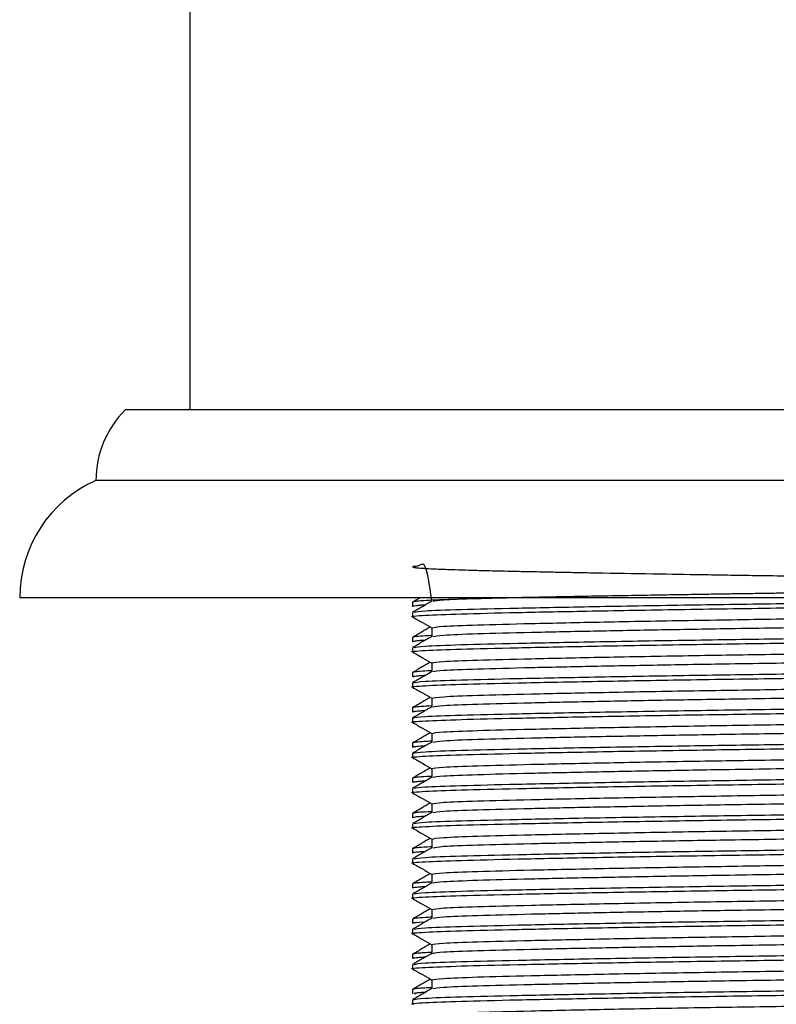
# Model space of a CAD drawing. Units: millimetres. Extents: x 3 to 2996, y 5 to 2995.
# Drawn here: x 2242 to 2274, y 1511 to 1553 of the extents above; entities that cross this region are included whole.
import ezdxf

# ---------------------------------------------------------------- set-up
doc = ezdxf.new("R2010")
doc.units = ezdxf.units.MM

msp = doc.modelspace()

# ---------------------------------------------------------------- linework, layer by layer
at = {"color": 7, "linetype": 'Continuous', "lineweight": 25}
for p, q in [((2249.423, 1576.763), (2249.423, 1536.113)), ((2302.173, 1536.113), (2246.673, 1536.113)), ((2303.423, 1533.113), (2245.423, 1533.113)), ((2306.673, 1528.113), (2242.173, 1528.113)), ((2259.243, 1528.113), (2258.928, 1527.931)), ((2258.923, 1527.925), (2258.923, 1527.738)), ((2258.923, 1527.488), (2258.923, 1527.3)), ((2259.735, 1526.832), (2259.735, 1526.457)), ((2258.923, 1526.425), (2258.923, 1526.238)), ((2258.923, 1525.988), (2258.923, 1525.8)), ((2259.735, 1525.332), (2259.735, 1524.957)), ((2258.923, 1524.925), (2258.923, 1524.738)), ((2258.923, 1524.488), (2258.923, 1524.3)), ((2259.735, 1523.832), (2259.735, 1523.457)), ((2258.923, 1523.425), (2258.923, 1523.238)), ((2258.923, 1522.988), (2258.923, 1522.8)), ((2259.735, 1522.332), (2259.735, 1521.957)), ((2258.923, 1521.925), (2258.923, 1521.738)), ((2258.923, 1521.488), (2258.923, 1521.3)), ((2259.735, 1520.832), (2259.735, 1520.46)), ((2258.923, 1520.425), (2258.923, 1520.238)), ((2258.923, 1519.988), (2258.923, 1519.8)), ((2259.735, 1519.332), (2259.735, 1518.957)), ((2258.923, 1518.925), (2258.923, 1518.738)), ((2258.923, 1518.488), (2258.923, 1518.3)), ((2259.735, 1517.832), (2259.735, 1517.46)), ((2258.923, 1517.425), (2258.923, 1517.238)), ((2258.923, 1516.988), (2258.923, 1516.8)), ((2259.735, 1516.332), (2259.735, 1515.96)), ((2258.923, 1515.925), (2258.923, 1515.738)), ((2258.923, 1515.488), (2258.923, 1515.3)), ((2259.735, 1514.832), (2259.735, 1514.46)), ((2258.923, 1514.425), (2258.923, 1514.238)), ((2258.923, 1513.988), (2258.923, 1513.8)), ((2259.735, 1513.332), (2259.735, 1512.957)), ((2258.923, 1512.925), (2258.923, 1512.738)), ((2258.923, 1512.488), (2258.923, 1512.3)), ((2259.735, 1511.832), (2259.735, 1511.46)), ((2258.923, 1511.425), (2258.923, 1511.238)), ((2258.923, 1510.988), (2258.923, 1510.8))]:
    msp.add_line(p, q, dxfattribs=at)
at = {"color": 7, "linetype": 'Continuous', "lineweight": 25, "flags": 128}
msp.add_lwpolyline([(2259.454, 1514.298), (2259.21, 1514.283), (2259.045, 1514.267), (2259.037, 1514.266), (2259.035, 1514.266), (2259.035, 1514.266), (2259.034, 1514.266), (2259.034, 1514.266), (2259.034, 1514.266), (2259.034, 1514.266), (2259.034, 1514.266), (2259.034, 1514.266), (2259.034, 1514.266), (2259.034, 1514.266), (2259.031, 1514.265), (2259.018, 1514.263), (2258.975, 1514.257), (2258.927, 1514.243), (2258.929, 1514.238)], dxfattribs=at)
at = {"color": 7, "linetype": 'Continuous', "lineweight": 25}
for centre, radius, start in [((2249.648, 1533.113), 4.225, 134.7603), ((2247.644, 1528.113), 5.471, 113.9523)]:
    msp.add_arc(centre, radius, start, 180, dxfattribs=at)
for points, knots in [([(2259.735, 1528.002), (2259.643, 1528.656), (2259.488, 1529.754), (2259.152, 1529.418), (2259.011, 1529.462), (2258.933, 1529.434), (2258.915, 1529.424), (2258.948, 1529.41), (2259.046, 1529.395), (2259.224, 1529.378), (2259.518, 1529.359), (2259.941, 1529.338), (2260.508, 1529.315), (2261.109, 1529.296), (2261.718, 1529.278), (2262.276, 1529.264), (2262.861, 1529.251), (2263.404, 1529.239), (2264.01, 1529.227), (2264.669, 1529.214), (2265.367, 1529.2), (2266.162, 1529.185), (2267.501, 1529.161), (2269.288, 1529.13), (2271.19, 1529.1), (2272.54, 1529.079), (2273.405, 1529.065), (2274.363, 1529.051), (2275.597, 1529.033), (2277.043, 1529.01), (2278.479, 1528.988), (2279.843, 1528.965), (2281.881, 1528.93), (2283.566, 1528.899), (2284.853, 1528.874), (2285.383, 1528.863), (2285.888, 1528.852), (2286.367, 1528.841), (2286.761, 1528.832), (2287.143, 1528.822), (2287.569, 1528.81), (2288.12, 1528.793), (2288.707, 1528.771), (2289.193, 1528.749), (2289.518, 1528.73), (2289.78, 1528.709), (2289.931, 1528.687), (2289.927, 1528.663), (2289.75, 1528.637), (2289.314, 1528.606), (2288.548, 1528.572), (2287.621, 1528.542), (2286.765, 1528.519), (2286.087, 1528.503), (2285.368, 1528.487), (2284.464, 1528.469), (2283.373, 1528.448), (2282.115, 1528.425), (2280.761, 1528.401), (2279.125, 1528.373), (2277.376, 1528.345), (2275.917, 1528.323), (2274.882, 1528.307), (2274.156, 1528.296), (2273.432, 1528.285), (2272.709, 1528.274), (2272.083, 1528.265), (2271.446, 1528.255), (2270.695, 1528.243), (2269.647, 1528.226), (2268.396, 1528.205), (2267.148, 1528.183), (2266.083, 1528.164), (2265.229, 1528.148), (2264.499, 1528.134), (2263.82, 1528.12), (2263.177, 1528.107), (2262.475, 1528.091), (2261.802, 1528.075), (2261.127, 1528.055), (2260.362, 1528.031), (2259.642, 1528.001), (2259.193, 1527.972), (2259.001, 1527.95), (2258.93, 1527.936), (2258.928, 1527.928), (2258.927, 1527.925)], [0, 0, 0, 0, 0.017561, 0.029506, 0.039545, 0.048325, 0.057104, 0.065883, 0.074662, 0.086891, 0.097289, 0.110542, 0.12606, 0.138062, 0.146545, 0.158617, 0.165099, 0.172809, 0.181748, 0.189488, 0.198008, 0.207308, 0.217387, 0.24316, 0.263677, 0.274436, 0.282853, 0.288928, 0.302342, 0.318703, 0.331251, 0.345109, 0.360277, 0.395658, 0.40275, 0.409842, 0.416934, 0.424026, 0.431117, 0.435433, 0.442859, 0.453395, 0.467041, 0.481999, 0.49399, 0.503015, 0.521075, 0.535569, 0.551411, 0.570781, 0.593412, 0.61432, 0.626259, 0.636592, 0.645319, 0.65683, 0.672572, 0.685419, 0.700147, 0.716754, 0.736379, 0.752469, 0.759499, 0.76653, 0.77356, 0.78059, 0.787621, 0.791958, 0.799398, 0.809939, 0.823581, 0.838123, 0.850104, 0.859521, 0.868306, 0.87709, 0.885874, 0.894659, 0.907692, 0.917842, 0.930414, 0.953668, 0.973316, 0.984413, 0.993906, 1, 1, 1, 1]), ([(2258.981, 1527.293), (2258.96, 1527.296), (2258.741, 1527.32), (2259.353, 1527.367), (2260.833, 1527.425), (2263.302, 1527.484), (2266.491, 1527.549), (2270.282, 1527.615), (2274.353, 1527.674), (2278.457, 1527.734), (2282.264, 1527.8), (2285.53, 1527.867), (2287.983, 1527.925), (2289.608, 1527.984), (2289.817, 1528.028), (2289.923, 1528.05)], [0, 0, 0, 0, 0.008953, 0.092972, 0.174128, 0.255283, 0.33712, 0.41903, 0.504476, 0.585631, 0.669651, 0.75367, 0.834825, 0.915981, 1, 1, 1, 1]), ([(2259.741, 1527.964), (2259.606, 1527.886), (2259.335, 1527.729), (2259.064, 1527.573), (2258.929, 1527.495)], [0, 0, 0, 0, 0.499996, 1, 1, 1, 1]), ([(2258.98, 1527.495), (2259.078, 1527.515), (2259.283, 1527.556), (2260.867, 1527.613), (2263.315, 1527.672), (2266.582, 1527.738), (2270.389, 1527.804), (2274.422, 1527.863), (2278.46, 1527.922), (2282.254, 1527.988), (2285.568, 1528.054), (2287.096, 1528.093), (2287.846, 1528.113)], [0, 0, 0, 0, 0.092094, 0.191414, 0.290735, 0.393561, 0.496387, 0.595707, 0.695028, 0.797854, 0.900679, 1, 1, 1, 1]), ([(2259.79, 1527.964), (2259.89, 1527.984), (2260.097, 1528.025), (2261.266, 1528.072), (2262.488, 1528.102), (2262.91, 1528.113)], [0, 0, 0, 0, 0.377048, 0.784759, 1, 1, 1, 1]), ([(2259.456, 1527.799), (2259.387, 1527.795), (2259.209, 1527.784), (2259.049, 1527.769), (2258.939, 1527.752), (2258.928, 1527.742), (2258.923, 1527.738)], [0, 0, 0, 0, 0.192962, 0.499652, 0.769883, 1, 1, 1, 1]), ([(2259.735, 1526.832), (2259.835, 1526.854), (2260.033, 1526.898), (2261.573, 1526.957), (2263.898, 1527.015), (2266.992, 1527.082), (2270.6, 1527.148), (2274.423, 1527.207), (2278.246, 1527.265), (2281.853, 1527.332), (2284.949, 1527.398), (2287.269, 1527.457), (2288.767, 1527.513), (2288.961, 1527.555), (2289.055, 1527.574)], [0, 0, 0, 0, 0.085569, 0.168221, 0.250873, 0.336442, 0.422011, 0.504662, 0.587314, 0.672883, 0.758452, 0.841104, 0.923756, 1, 1, 1, 1]), ([(2258.929, 1527.293), (2259.064, 1527.215), (2259.333, 1527.06), (2259.602, 1526.905), (2259.735, 1526.828)], [0, 0, 0, 0, 0.504021, 1, 1, 1, 1]), ([(2259.79, 1526.464), (2259.883, 1526.484), (2260.077, 1526.525), (2261.577, 1526.582), (2263.755, 1526.637), (2266.419, 1526.695), (2269.299, 1526.749), (2272.032, 1526.796), (2275.01, 1526.84), (2278.246, 1526.891), (2281.853, 1526.957), (2284.948, 1527.023), (2287.272, 1527.082), (2288.812, 1527.14), (2289.01, 1527.184), (2289.111, 1527.207)], [0, 0, 0, 0, 0.076399, 0.159012, 0.241624, 0.31181, 0.382364, 0.45162, 0.495578, 0.578191, 0.663719, 0.749247, 0.831859, 0.914472, 1, 1, 1, 1]), ([(2259.675, 1526.863), (2259.561, 1526.797), (2259.312, 1526.653), (2259.063, 1526.509), (2258.928, 1526.431)], [0, 0, 0, 0, 0.4564609, 1, 1, 1, 1]), ([(2258.98, 1525.995), (2259.078, 1526.015), (2259.283, 1526.056), (2260.867, 1526.113), (2263.315, 1526.172), (2266.582, 1526.238), (2270.389, 1526.304), (2274.423, 1526.363), (2278.456, 1526.422), (2282.266, 1526.488), (2285.522, 1526.554), (2288.013, 1526.613), (2289.493, 1526.671), (2290.105, 1526.718), (2289.886, 1526.742), (2289.866, 1526.745)], [0, 0, 0, 0, 0.07593, 0.157818, 0.239706, 0.324485, 0.409263, 0.491152, 0.57304, 0.657818, 0.742597, 0.824485, 0.906373, 0.991152, 1, 1, 1, 1]), ([(2258.981, 1525.793), (2258.96, 1525.796), (2258.741, 1525.82), (2259.353, 1525.867), (2260.833, 1525.925), (2263.302, 1525.984), (2266.491, 1526.049), (2270.282, 1526.115), (2274.353, 1526.174), (2278.457, 1526.234), (2282.264, 1526.3), (2285.53, 1526.367), (2287.983, 1526.425), (2289.608, 1526.484), (2289.817, 1526.528), (2289.923, 1526.55)], [0, 0, 0, 0, 0.008953, 0.092972, 0.174128, 0.255283, 0.33712, 0.41903, 0.504476, 0.585631, 0.669651, 0.75367, 0.834825, 0.915981, 1, 1, 1, 1]), ([(2259.735, 1526.502), (2259.557, 1526.492), (2259.219, 1526.474), (2259.013, 1526.452), (2258.93, 1526.436), (2258.929, 1526.428), (2258.928, 1526.425)], [0, 0, 0, 0, 0.360228, 0.68795, 0.869315, 1, 1, 1, 1]), ([(2259.741, 1526.464), (2259.606, 1526.386), (2259.335, 1526.229), (2259.064, 1526.073), (2258.929, 1525.995)], [0, 0, 0, 0, 0.4999959, 1, 1, 1, 1]), ([(2259.456, 1526.299), (2259.416, 1526.297), (2259.29, 1526.29), (2259.187, 1526.281), (2259.081, 1526.272), (2258.993, 1526.261), (2258.922, 1526.249), (2258.935, 1526.241), (2258.94, 1526.238)], [0, 0, 0, 0, 0.1070234, 0.3345891, 0.4130252, 0.5862321, 0.8572717, 1, 1, 1, 1]), ([(2259.735, 1525.332), (2259.835, 1525.354), (2260.033, 1525.398), (2261.573, 1525.457), (2263.898, 1525.515), (2266.992, 1525.582), (2270.6, 1525.648), (2274.423, 1525.707), (2278.246, 1525.765), (2281.853, 1525.832), (2284.949, 1525.898), (2287.269, 1525.957), (2288.767, 1526.013), (2288.961, 1526.055), (2289.055, 1526.074)], [0, 0, 0, 0, 0.085569, 0.168221, 0.250873, 0.336442, 0.422011, 0.504662, 0.587314, 0.672883, 0.758452, 0.841104, 0.923756, 1, 1, 1, 1]), ([(2258.929, 1525.793), (2259.064, 1525.715), (2259.333, 1525.56), (2259.602, 1525.405), (2259.735, 1525.328)], [0, 0, 0, 0, 0.504021, 1, 1, 1, 1]), ([(2259.79, 1524.964), (2259.883, 1524.984), (2260.077, 1525.025), (2261.577, 1525.082), (2263.755, 1525.137), (2266.419, 1525.195), (2269.299, 1525.249), (2272.032, 1525.296), (2275.01, 1525.34), (2278.246, 1525.391), (2281.853, 1525.457), (2284.948, 1525.523), (2287.272, 1525.582), (2288.812, 1525.64), (2289.01, 1525.684), (2289.111, 1525.707)], [0, 0, 0, 0, 0.076399, 0.159012, 0.241624, 0.31181, 0.382364, 0.45162, 0.495578, 0.578191, 0.663719, 0.749247, 0.831859, 0.914472, 1, 1, 1, 1]), ([(2258.981, 1524.293), (2258.96, 1524.296), (2258.741, 1524.32), (2259.353, 1524.367), (2260.833, 1524.425), (2263.302, 1524.484), (2266.491, 1524.549), (2270.282, 1524.615), (2274.353, 1524.674), (2278.457, 1524.734), (2282.264, 1524.8), (2285.53, 1524.867), (2287.983, 1524.925), (2289.608, 1524.984), (2289.817, 1525.028), (2289.923, 1525.05)], [0, 0, 0, 0, 0.008953, 0.092972, 0.174128, 0.255283, 0.33712, 0.41903, 0.504476, 0.585631, 0.669651, 0.75367, 0.834825, 0.915981, 1, 1, 1, 1]), ([(2258.923, 1524.488), (2259.029, 1524.51), (2259.238, 1524.554), (2260.863, 1524.613), (2263.316, 1524.672), (2266.582, 1524.738), (2270.389, 1524.804), (2274.423, 1524.863), (2278.456, 1524.922), (2282.266, 1524.988), (2285.522, 1525.054), (2288.013, 1525.113), (2289.493, 1525.171), (2290.105, 1525.218), (2289.886, 1525.242), (2289.866, 1525.245)], [0, 0, 0, 0, 0.084035, 0.165205, 0.246375, 0.33041, 0.414445, 0.495615, 0.576785, 0.660819, 0.744854, 0.826024, 0.907194, 0.991229, 1, 1, 1, 1]), ([(2259.675, 1525.363), (2259.561, 1525.297), (2259.312, 1525.153), (2259.063, 1525.009), (2258.928, 1524.931)], [0, 0, 0, 0, 0.456519, 1, 1, 1, 1]), ([(2259.735, 1525.003), (2259.733, 1525.002), (2259.49, 1524.993), (2259.305, 1524.978), (2259.082, 1524.96), (2258.953, 1524.944), (2258.937, 1524.932), (2258.928, 1524.925)], [0, 0, 0, 0, 0.002052, 0.372828, 0.536678, 0.727938, 1, 1, 1, 1]), ([(2259.741, 1524.964), (2259.606, 1524.886), (2259.335, 1524.729), (2259.064, 1524.573), (2258.929, 1524.495)], [0, 0, 0, 0, 0.499996, 1, 1, 1, 1]), ([(2259.456, 1524.8), (2259.413, 1524.797), (2259.289, 1524.79), (2259.14, 1524.778), (2259.014, 1524.764), (2258.923, 1524.75), (2258.951, 1524.742), (2258.964, 1524.738)], [0, 0, 0, 0, 0.120419, 0.346698, 0.573827, 0.801805, 1, 1, 1, 1]), ([(2258.929, 1524.293), (2259.064, 1524.215), (2259.333, 1524.06), (2259.602, 1523.905), (2259.735, 1523.828)], [0, 0, 0, 0, 0.504021, 1, 1, 1, 1]), ([(2259.735, 1523.832), (2259.835, 1523.854), (2260.033, 1523.898), (2261.573, 1523.957), (2263.898, 1524.015), (2266.992, 1524.082), (2270.6, 1524.148), (2274.423, 1524.207), (2278.246, 1524.265), (2281.853, 1524.332), (2284.949, 1524.398), (2287.269, 1524.457), (2288.767, 1524.513), (2288.961, 1524.555), (2289.055, 1524.574)], [0, 0, 0, 0, 0.085569, 0.168221, 0.250873, 0.336442, 0.422011, 0.504662, 0.587314, 0.672883, 0.758452, 0.841104, 0.923756, 1, 1, 1, 1]), ([(2259.79, 1523.464), (2259.883, 1523.484), (2260.077, 1523.525), (2261.577, 1523.582), (2263.755, 1523.637), (2266.419, 1523.695), (2269.299, 1523.749), (2272.032, 1523.796), (2275.01, 1523.84), (2278.246, 1523.891), (2281.853, 1523.957), (2284.948, 1524.023), (2287.272, 1524.082), (2288.812, 1524.14), (2289.01, 1524.184), (2289.111, 1524.207)], [0, 0, 0, 0, 0.076399, 0.159012, 0.241624, 0.31181, 0.382364, 0.45162, 0.495578, 0.578191, 0.663719, 0.749247, 0.831859, 0.914472, 1, 1, 1, 1]), ([(2258.923, 1522.988), (2259.029, 1523.01), (2259.238, 1523.054), (2260.863, 1523.113), (2263.316, 1523.172), (2266.582, 1523.238), (2270.389, 1523.304), (2274.423, 1523.363), (2278.456, 1523.422), (2282.266, 1523.488), (2285.522, 1523.554), (2288.013, 1523.613), (2289.493, 1523.671), (2290.105, 1523.718), (2289.886, 1523.742), (2289.866, 1523.745)], [0, 0, 0, 0, 0.084035, 0.165205, 0.246375, 0.33041, 0.414445, 0.495615, 0.576785, 0.660819, 0.744854, 0.826024, 0.907194, 0.991229, 1, 1, 1, 1]), ([(2259.675, 1523.863), (2259.561, 1523.797), (2259.312, 1523.653), (2259.063, 1523.509), (2258.928, 1523.431)], [0, 0, 0, 0, 0.456576, 1, 1, 1, 1]), ([(2258.981, 1522.793), (2258.96, 1522.796), (2258.741, 1522.82), (2259.353, 1522.867), (2260.833, 1522.925), (2263.302, 1522.984), (2266.491, 1523.049), (2270.282, 1523.115), (2274.353, 1523.174), (2278.457, 1523.234), (2282.264, 1523.3), (2285.53, 1523.367), (2287.983, 1523.425), (2289.608, 1523.484), (2289.817, 1523.528), (2289.923, 1523.55)], [0, 0, 0, 0, 0.008953, 0.092972, 0.174128, 0.255283, 0.33712, 0.41903, 0.504476, 0.585631, 0.669651, 0.75367, 0.834825, 0.915981, 1, 1, 1, 1]), ([(2259.735, 1523.502), (2259.423, 1523.483), (2259.047, 1523.461), (2258.934, 1523.436), (2258.926, 1523.429), (2258.923, 1523.425)], [0, 0, 0, 0, 0.7068111, 0.8534057, 1, 1, 1, 1]), ([(2259.741, 1523.464), (2259.606, 1523.386), (2259.335, 1523.229), (2259.064, 1523.073), (2258.929, 1522.995)], [0, 0, 0, 0, 0.499996, 1, 1, 1, 1]), ([(2259.456, 1523.299), (2259.407, 1523.296), (2259.274, 1523.289), (2259.129, 1523.276), (2259.003, 1523.263), (2258.933, 1523.25), (2258.929, 1523.241), (2258.927, 1523.238)], [0, 0, 0, 0, 0.132805, 0.363926, 0.588785, 0.813643, 1, 1, 1, 1]), ([(2259.735, 1522.332), (2259.835, 1522.354), (2260.033, 1522.398), (2261.573, 1522.457), (2263.898, 1522.515), (2266.992, 1522.582), (2270.6, 1522.648), (2274.423, 1522.707), (2278.246, 1522.765), (2281.853, 1522.832), (2284.949, 1522.898), (2287.269, 1522.957), (2288.767, 1523.013), (2288.961, 1523.055), (2289.055, 1523.074)], [0, 0, 0, 0, 0.085569, 0.168221, 0.250873, 0.336442, 0.422011, 0.504662, 0.587314, 0.672883, 0.758452, 0.841104, 0.923756, 1, 1, 1, 1]), ([(2258.929, 1522.793), (2259.064, 1522.715), (2259.333, 1522.56), (2259.602, 1522.405), (2259.735, 1522.328)], [0, 0, 0, 0, 0.5040212, 1, 1, 1, 1]), ([(2259.79, 1521.964), (2259.883, 1521.984), (2260.077, 1522.025), (2261.577, 1522.082), (2263.755, 1522.137), (2266.419, 1522.195), (2269.299, 1522.249), (2272.032, 1522.296), (2275.01, 1522.34), (2278.246, 1522.391), (2281.853, 1522.457), (2284.948, 1522.523), (2287.272, 1522.582), (2288.812, 1522.64), (2289.01, 1522.684), (2289.111, 1522.707)], [0, 0, 0, 0, 0.076399, 0.159012, 0.241624, 0.31181, 0.382364, 0.45162, 0.495578, 0.578191, 0.663719, 0.749247, 0.831859, 0.914472, 1, 1, 1, 1]), ([(2258.923, 1521.488), (2259.029, 1521.51), (2259.238, 1521.554), (2260.863, 1521.613), (2263.316, 1521.672), (2266.582, 1521.738), (2270.389, 1521.804), (2274.423, 1521.863), (2278.456, 1521.922), (2282.266, 1521.988), (2285.522, 1522.054), (2288.013, 1522.113), (2289.493, 1522.171), (2290.105, 1522.218), (2289.886, 1522.242), (2289.866, 1522.245)], [0, 0, 0, 0, 0.084035, 0.165205, 0.246375, 0.33041, 0.414445, 0.495615, 0.576785, 0.660819, 0.744854, 0.826024, 0.907194, 0.991229, 1, 1, 1, 1]), ([(2259.675, 1522.363), (2259.561, 1522.297), (2259.312, 1522.153), (2259.063, 1522.009), (2258.928, 1521.931)], [0, 0, 0, 0, 0.456633, 1, 1, 1, 1]), ([(2258.981, 1521.293), (2258.96, 1521.296), (2258.741, 1521.32), (2259.353, 1521.367), (2260.833, 1521.425), (2263.302, 1521.484), (2266.491, 1521.549), (2270.282, 1521.615), (2274.353, 1521.674), (2278.457, 1521.734), (2282.264, 1521.8), (2285.53, 1521.867), (2287.983, 1521.925), (2289.608, 1521.984), (2289.817, 1522.028), (2289.923, 1522.05)], [0, 0, 0, 0, 0.008953, 0.092972, 0.174128, 0.255283, 0.33712, 0.41903, 0.504476, 0.585631, 0.669651, 0.75367, 0.834825, 0.915981, 1, 1, 1, 1]), ([(2259.457, 1521.8), (2259.454, 1521.8), (2259.291, 1521.791), (2259.086, 1521.773), (2258.931, 1521.753), (2258.928, 1521.741), (2258.928, 1521.738)], [0, 0, 0, 0, 0.008985, 0.401644, 0.844851, 1, 1, 1, 1]), ([(2259.741, 1521.964), (2259.606, 1521.886), (2259.335, 1521.729), (2259.064, 1521.573), (2258.929, 1521.495)], [0, 0, 0, 0, 0.499996, 1, 1, 1, 1]), ([(2259.735, 1522.002), (2259.634, 1521.997), (2259.429, 1521.987), (2259.161, 1521.968), (2258.951, 1521.947), (2258.945, 1521.932), (2258.942, 1521.925)], [0, 0, 0, 0, 0.191035, 0.390407, 0.737765, 1, 1, 1, 1]), ([(2258.929, 1521.293), (2259.064, 1521.215), (2259.333, 1521.06), (2259.602, 1520.905), (2259.735, 1520.828)], [0, 0, 0, 0, 0.5040212, 1, 1, 1, 1]), ([(2259.735, 1520.832), (2259.835, 1520.854), (2260.033, 1520.898), (2261.573, 1520.957), (2263.898, 1521.015), (2266.992, 1521.082), (2270.6, 1521.148), (2274.423, 1521.207), (2278.246, 1521.265), (2281.853, 1521.332), (2284.949, 1521.398), (2287.269, 1521.457), (2288.767, 1521.513), (2288.961, 1521.555), (2289.055, 1521.574)], [0, 0, 0, 0, 0.085569, 0.168221, 0.250873, 0.336442, 0.422011, 0.504662, 0.587314, 0.672883, 0.758452, 0.841104, 0.923756, 1, 1, 1, 1]), ([(2259.675, 1520.863), (2259.561, 1520.797), (2259.312, 1520.653), (2259.063, 1520.509), (2258.928, 1520.431)], [0, 0, 0, 0, 0.45669, 1, 1, 1, 1]), ([(2259.79, 1520.464), (2259.883, 1520.484), (2260.077, 1520.525), (2261.577, 1520.582), (2263.755, 1520.637), (2266.419, 1520.695), (2269.299, 1520.749), (2272.032, 1520.796), (2275.01, 1520.84), (2278.246, 1520.891), (2281.853, 1520.957), (2284.948, 1521.023), (2287.272, 1521.082), (2288.812, 1521.14), (2289.01, 1521.184), (2289.111, 1521.207)], [0, 0, 0, 0, 0.076399, 0.159012, 0.241624, 0.31181, 0.382364, 0.45162, 0.495578, 0.578191, 0.663719, 0.749247, 0.831859, 0.914472, 1, 1, 1, 1]), ([(2258.981, 1519.793), (2258.96, 1519.796), (2258.741, 1519.82), (2259.353, 1519.867), (2260.833, 1519.925), (2263.302, 1519.984), (2266.491, 1520.049), (2270.282, 1520.115), (2274.353, 1520.174), (2278.457, 1520.234), (2282.264, 1520.3), (2285.53, 1520.367), (2287.983, 1520.425), (2289.608, 1520.484), (2289.817, 1520.528), (2289.923, 1520.55)], [0, 0, 0, 0, 0.008953, 0.092972, 0.174128, 0.255283, 0.33712, 0.41903, 0.504476, 0.585631, 0.669651, 0.75367, 0.834825, 0.915981, 1, 1, 1, 1]), ([(2259.735, 1520.502), (2259.722, 1520.502), (2259.457, 1520.491), (2259.2, 1520.471), (2258.974, 1520.447), (2258.91, 1520.432), (2258.925, 1520.426), (2258.926, 1520.425)], [0, 0, 0, 0, 0.019981, 0.414306, 0.740481, 0.98102, 1, 1, 1, 1]), ([(2259.741, 1520.464), (2259.606, 1520.386), (2259.335, 1520.229), (2259.064, 1520.073), (2258.929, 1519.995)], [0, 0, 0, 0, 0.499996, 1, 1, 1, 1]), ([(2258.98, 1519.995), (2259.078, 1520.015), (2259.283, 1520.056), (2260.867, 1520.113), (2263.315, 1520.172), (2266.582, 1520.238), (2270.389, 1520.304), (2274.423, 1520.363), (2278.456, 1520.422), (2282.266, 1520.488), (2285.522, 1520.554), (2288.013, 1520.613), (2289.493, 1520.671), (2290.105, 1520.718), (2289.886, 1520.742), (2289.866, 1520.745)], [0, 0, 0, 0, 0.07593, 0.157818, 0.239706, 0.324485, 0.409263, 0.491152, 0.57304, 0.657818, 0.742597, 0.824485, 0.906373, 0.991152, 1, 1, 1, 1]), ([(2259.456, 1520.299), (2259.399, 1520.296), (2259.256, 1520.288), (2259.109, 1520.275), (2258.99, 1520.261), (2258.929, 1520.248), (2258.929, 1520.241), (2258.929, 1520.238)], [0, 0, 0, 0, 0.159464, 0.39612, 0.62093, 0.845738, 1, 1, 1, 1]), ([(2259.735, 1519.332), (2259.835, 1519.354), (2260.033, 1519.398), (2261.573, 1519.457), (2263.898, 1519.515), (2266.992, 1519.582), (2270.6, 1519.648), (2274.423, 1519.707), (2278.246, 1519.765), (2281.853, 1519.832), (2284.949, 1519.898), (2287.269, 1519.957), (2288.767, 1520.013), (2288.961, 1520.055), (2289.055, 1520.074)], [0, 0, 0, 0, 0.085569, 0.168221, 0.250873, 0.336442, 0.422011, 0.504662, 0.587314, 0.672883, 0.758452, 0.841104, 0.923756, 1, 1, 1, 1]), ([(2258.929, 1519.793), (2259.064, 1519.715), (2259.333, 1519.56), (2259.602, 1519.405), (2259.735, 1519.328)], [0, 0, 0, 0, 0.504021, 1, 1, 1, 1]), ([(2259.79, 1518.964), (2259.883, 1518.984), (2260.077, 1519.025), (2261.577, 1519.082), (2263.755, 1519.137), (2266.419, 1519.195), (2269.299, 1519.249), (2272.032, 1519.296), (2275.01, 1519.34), (2278.246, 1519.391), (2281.853, 1519.457), (2284.948, 1519.523), (2287.272, 1519.582), (2288.812, 1519.64), (2289.01, 1519.684), (2289.111, 1519.707)], [0, 0, 0, 0, 0.076399, 0.159012, 0.241624, 0.31181, 0.382364, 0.45162, 0.495578, 0.578191, 0.663719, 0.749247, 0.831859, 0.914472, 1, 1, 1, 1]), ([(2259.675, 1519.363), (2259.561, 1519.297), (2259.312, 1519.153), (2259.063, 1519.009), (2258.928, 1518.931)], [0, 0, 0, 0, 0.456747, 1, 1, 1, 1]), ([(2258.98, 1518.495), (2259.078, 1518.515), (2259.283, 1518.556), (2260.867, 1518.613), (2263.315, 1518.672), (2266.582, 1518.738), (2270.389, 1518.804), (2274.423, 1518.863), (2278.456, 1518.922), (2282.266, 1518.988), (2285.522, 1519.054), (2288.013, 1519.113), (2289.493, 1519.171), (2290.105, 1519.218), (2289.886, 1519.242), (2289.866, 1519.245)], [0, 0, 0, 0, 0.07593, 0.157818, 0.239706, 0.324485, 0.409263, 0.491152, 0.57304, 0.657818, 0.742597, 0.824485, 0.906373, 0.991152, 1, 1, 1, 1]), ([(2258.981, 1518.293), (2258.96, 1518.296), (2258.741, 1518.32), (2259.353, 1518.367), (2260.833, 1518.425), (2263.302, 1518.484), (2266.491, 1518.549), (2270.282, 1518.615), (2274.353, 1518.674), (2278.457, 1518.734), (2282.264, 1518.8), (2285.53, 1518.867), (2287.983, 1518.925), (2289.608, 1518.984), (2289.817, 1519.028), (2289.923, 1519.05)], [0, 0, 0, 0, 0.008953, 0.092972, 0.174128, 0.255283, 0.33712, 0.41903, 0.504476, 0.585631, 0.669651, 0.75367, 0.834825, 0.915981, 1, 1, 1, 1]), ([(2259.456, 1518.799), (2259.404, 1518.796), (2259.211, 1518.785), (2259.033, 1518.767), (2258.927, 1518.75), (2258.929, 1518.74), (2258.929, 1518.738)], [0, 0, 0, 0, 0.141224, 0.52312, 0.863247, 1, 1, 1, 1]), ([(2259.741, 1518.964), (2259.606, 1518.886), (2259.335, 1518.729), (2259.064, 1518.573), (2258.929, 1518.495)], [0, 0, 0, 0, 0.499996, 1, 1, 1, 1]), ([(2259.735, 1518.998), (2259.54, 1518.989), (2259.254, 1518.976), (2259.095, 1518.96), (2258.991, 1518.948), (2258.928, 1518.937), (2258.932, 1518.929), (2258.934, 1518.925)], [0, 0, 0, 0, 0.346084, 0.510614, 0.651356, 0.861723, 1, 1, 1, 1]), ([(2258.929, 1518.293), (2259.064, 1518.215), (2259.333, 1518.06), (2259.602, 1517.905), (2259.735, 1517.828)], [0, 0, 0, 0, 0.504021, 1, 1, 1, 1]), ([(2259.735, 1517.832), (2259.835, 1517.854), (2260.033, 1517.898), (2261.573, 1517.957), (2263.898, 1518.015), (2266.992, 1518.082), (2270.6, 1518.148), (2274.423, 1518.207), (2278.246, 1518.265), (2281.853, 1518.332), (2284.949, 1518.398), (2287.269, 1518.457), (2288.767, 1518.513), (2288.961, 1518.555), (2289.055, 1518.574)], [0, 0, 0, 0, 0.085569, 0.168221, 0.250873, 0.336442, 0.422011, 0.504662, 0.587314, 0.672883, 0.758452, 0.841104, 0.923756, 1, 1, 1, 1]), ([(2259.79, 1517.464), (2259.883, 1517.484), (2260.077, 1517.525), (2261.577, 1517.582), (2263.755, 1517.637), (2266.419, 1517.695), (2269.299, 1517.749), (2272.032, 1517.796), (2275.01, 1517.84), (2278.246, 1517.891), (2281.853, 1517.957), (2284.948, 1518.023), (2287.272, 1518.082), (2288.812, 1518.14), (2289.01, 1518.184), (2289.111, 1518.207)], [0, 0, 0, 0, 0.076399, 0.159012, 0.241624, 0.31181, 0.382364, 0.45162, 0.495578, 0.578191, 0.663719, 0.749247, 0.831859, 0.914472, 1, 1, 1, 1]), ([(2258.981, 1516.793), (2258.96, 1516.796), (2258.741, 1516.82), (2259.353, 1516.867), (2260.833, 1516.925), (2263.302, 1516.984), (2266.491, 1517.049), (2270.282, 1517.115), (2274.353, 1517.174), (2278.457, 1517.234), (2282.264, 1517.3), (2285.53, 1517.367), (2287.983, 1517.425), (2289.608, 1517.484), (2289.817, 1517.528), (2289.923, 1517.55)], [0, 0, 0, 0, 0.008953, 0.092972, 0.174128, 0.255283, 0.33712, 0.41903, 0.504476, 0.585631, 0.669651, 0.75367, 0.834825, 0.915981, 1, 1, 1, 1]), ([(2259.735, 1517.502), (2259.716, 1517.501), (2259.281, 1517.482), (2258.978, 1517.456), (2258.934, 1517.432), (2258.923, 1517.425)], [0, 0, 0, 0, 0.032522, 0.749917, 1, 1, 1, 1]), ([(2259.675, 1517.863), (2259.561, 1517.797), (2259.312, 1517.653), (2259.063, 1517.509), (2258.928, 1517.431)], [0, 0, 0, 0, 0.456804, 1, 1, 1, 1]), ([(2259.741, 1517.464), (2259.606, 1517.386), (2259.335, 1517.229), (2259.064, 1517.073), (2258.929, 1516.995)], [0, 0, 0, 0, 0.499996, 1, 1, 1, 1]), ([(2258.98, 1516.995), (2259.078, 1517.015), (2259.283, 1517.056), (2260.867, 1517.113), (2263.315, 1517.172), (2266.582, 1517.238), (2270.389, 1517.304), (2274.423, 1517.363), (2278.456, 1517.422), (2282.266, 1517.488), (2285.522, 1517.554), (2288.013, 1517.613), (2289.493, 1517.671), (2290.105, 1517.718), (2289.886, 1517.742), (2289.866, 1517.745)], [0, 0, 0, 0, 0.07593, 0.157818, 0.239706, 0.324485, 0.409263, 0.491152, 0.57304, 0.657818, 0.742597, 0.824485, 0.906373, 0.991152, 1, 1, 1, 1]), ([(2259.456, 1517.299), (2259.406, 1517.296), (2259.244, 1517.287), (2259.047, 1517.269), (2258.912, 1517.251), (2258.934, 1517.24), (2258.939, 1517.238)], [0, 0, 0, 0, 0.135339, 0.441309, 0.886418, 1, 1, 1, 1]), ([(2259.735, 1516.332), (2259.835, 1516.354), (2260.033, 1516.398), (2261.573, 1516.457), (2263.898, 1516.515), (2266.992, 1516.582), (2270.6, 1516.648), (2274.423, 1516.707), (2278.246, 1516.765), (2281.853, 1516.832), (2284.949, 1516.898), (2287.269, 1516.957), (2288.767, 1517.013), (2288.961, 1517.055), (2289.055, 1517.074)], [0, 0, 0, 0, 0.085569, 0.168221, 0.250873, 0.336442, 0.422011, 0.504662, 0.587314, 0.672883, 0.758452, 0.841104, 0.923756, 1, 1, 1, 1]), ([(2258.929, 1516.793), (2259.064, 1516.715), (2259.333, 1516.56), (2259.602, 1516.405), (2259.735, 1516.328)], [0, 0, 0, 0, 0.504021, 1, 1, 1, 1]), ([(2259.79, 1515.964), (2259.883, 1515.984), (2260.077, 1516.025), (2261.577, 1516.082), (2263.755, 1516.137), (2266.419, 1516.195), (2269.299, 1516.249), (2272.032, 1516.296), (2275.01, 1516.34), (2278.246, 1516.391), (2281.853, 1516.457), (2284.948, 1516.523), (2287.272, 1516.582), (2288.812, 1516.64), (2289.01, 1516.684), (2289.111, 1516.707)], [0, 0, 0, 0, 0.076399, 0.159012, 0.241624, 0.31181, 0.382364, 0.45162, 0.495578, 0.578191, 0.663719, 0.749247, 0.831859, 0.914472, 1, 1, 1, 1]), ([(2259.675, 1516.363), (2259.561, 1516.297), (2259.312, 1516.153), (2259.063, 1516.009), (2258.928, 1515.931)], [0, 0, 0, 0, 0.45686, 1, 1, 1, 1]), ([(2258.98, 1515.495), (2259.078, 1515.515), (2259.283, 1515.556), (2260.867, 1515.613), (2263.315, 1515.672), (2266.582, 1515.738), (2270.389, 1515.804), (2274.423, 1515.863), (2278.456, 1515.922), (2282.266, 1515.988), (2285.522, 1516.054), (2288.013, 1516.113), (2289.493, 1516.171), (2290.105, 1516.218), (2289.886, 1516.242), (2289.866, 1516.245)], [0, 0, 0, 0, 0.07593, 0.157818, 0.239706, 0.324485, 0.409263, 0.491152, 0.57304, 0.657818, 0.742597, 0.824485, 0.906373, 0.991152, 1, 1, 1, 1]), ([(2258.981, 1515.293), (2258.96, 1515.296), (2258.741, 1515.32), (2259.353, 1515.367), (2260.833, 1515.425), (2263.302, 1515.484), (2266.491, 1515.549), (2270.282, 1515.615), (2274.353, 1515.674), (2278.457, 1515.734), (2282.264, 1515.8), (2285.53, 1515.867), (2287.983, 1515.925), (2289.608, 1515.984), (2289.817, 1516.028), (2289.923, 1516.05)], [0, 0, 0, 0, 0.008953, 0.092972, 0.174128, 0.255283, 0.33712, 0.41903, 0.504476, 0.585631, 0.669651, 0.75367, 0.834825, 0.915981, 1, 1, 1, 1]), ([(2259.458, 1515.8), (2259.37, 1515.794), (2259.185, 1515.782), (2258.999, 1515.763), (2258.909, 1515.748), (2258.928, 1515.739), (2258.93, 1515.738)], [0, 0, 0, 0, 0.266683, 0.561913, 0.947643, 1, 1, 1, 1]), ([(2259.741, 1515.964), (2259.606, 1515.886), (2259.335, 1515.729), (2259.064, 1515.573), (2258.929, 1515.495)], [0, 0, 0, 0, 0.499996, 1, 1, 1, 1]), ([(2259.735, 1516.002), (2259.709, 1516.001), (2259.58, 1515.995), (2259.41, 1515.985), (2259.182, 1515.969), (2259.015, 1515.952), (2258.924, 1515.937), (2258.932, 1515.928), (2258.935, 1515.925)], [0, 0, 0, 0, 0.043042, 0.218502, 0.396992, 0.639666, 0.887726, 1, 1, 1, 1]), ([(2259.735, 1514.832), (2259.835, 1514.854), (2260.033, 1514.898), (2261.573, 1514.957), (2263.898, 1515.015), (2266.992, 1515.082), (2270.6, 1515.148), (2274.423, 1515.207), (2278.246, 1515.265), (2281.853, 1515.332), (2284.949, 1515.398), (2287.269, 1515.457), (2288.767, 1515.513), (2288.961, 1515.555), (2289.055, 1515.574)], [0, 0, 0, 0, 0.085569, 0.168221, 0.250873, 0.336442, 0.422011, 0.504662, 0.587314, 0.672883, 0.758452, 0.841104, 0.923756, 1, 1, 1, 1]), ([(2258.929, 1515.293), (2259.064, 1515.215), (2259.333, 1515.06), (2259.602, 1514.905), (2259.735, 1514.828)], [0, 0, 0, 0, 0.504021, 1, 1, 1, 1]), ([(2259.79, 1514.464), (2259.883, 1514.484), (2260.077, 1514.525), (2261.577, 1514.582), (2263.755, 1514.637), (2266.419, 1514.695), (2269.299, 1514.749), (2272.032, 1514.796), (2275.01, 1514.84), (2278.246, 1514.891), (2281.853, 1514.957), (2284.948, 1515.023), (2287.272, 1515.082), (2288.812, 1515.14), (2289.01, 1515.184), (2289.111, 1515.207)], [0, 0, 0, 0, 0.076399, 0.159012, 0.241624, 0.31181, 0.382364, 0.45162, 0.495578, 0.578191, 0.663719, 0.749247, 0.831859, 0.914472, 1, 1, 1, 1]), ([(2258.981, 1513.793), (2258.96, 1513.796), (2258.741, 1513.82), (2259.353, 1513.867), (2260.833, 1513.925), (2263.302, 1513.984), (2266.491, 1514.049), (2270.282, 1514.115), (2274.353, 1514.174), (2278.457, 1514.234), (2282.264, 1514.3), (2285.53, 1514.367), (2287.983, 1514.425), (2289.608, 1514.484), (2289.817, 1514.528), (2289.923, 1514.55)], [0, 0, 0, 0, 0.008953, 0.092972, 0.174128, 0.255283, 0.33712, 0.41903, 0.504476, 0.585631, 0.669651, 0.75367, 0.834825, 0.915981, 1, 1, 1, 1]), ([(2259.675, 1514.863), (2259.561, 1514.797), (2259.312, 1514.653), (2259.063, 1514.509), (2258.928, 1514.431)], [0, 0, 0, 0, 0.456917, 1, 1, 1, 1]), ([(2258.98, 1513.995), (2259.078, 1514.015), (2259.283, 1514.056), (2260.867, 1514.113), (2263.315, 1514.172), (2266.582, 1514.238), (2270.389, 1514.304), (2274.423, 1514.363), (2278.456, 1514.422), (2282.266, 1514.488), (2285.522, 1514.554), (2288.013, 1514.613), (2289.493, 1514.671), (2290.105, 1514.718), (2289.886, 1514.742), (2289.866, 1514.745)], [0, 0, 0, 0, 0.07593, 0.157818, 0.239706, 0.324485, 0.409263, 0.491152, 0.57304, 0.657818, 0.742597, 0.824485, 0.906373, 0.991152, 1, 1, 1, 1]), ([(2259.741, 1514.464), (2259.606, 1514.386), (2259.335, 1514.229), (2259.064, 1514.073), (2258.929, 1513.995)], [0, 0, 0, 0, 0.499996, 1, 1, 1, 1]), ([(2259.735, 1514.502), (2259.695, 1514.5), (2259.42, 1514.488), (2259.139, 1514.466), (2258.931, 1514.443), (2258.94, 1514.43), (2258.943, 1514.425)], [0, 0, 0, 0, 0.068027, 0.476436, 0.821423, 1, 1, 1, 1]), ([(2258.929, 1513.793), (2259.064, 1513.715), (2259.333, 1513.56), (2259.602, 1513.405), (2259.735, 1513.328)], [0, 0, 0, 0, 0.504021, 1, 1, 1, 1]), ([(2259.735, 1513.332), (2259.835, 1513.354), (2260.033, 1513.398), (2261.573, 1513.457), (2263.898, 1513.515), (2266.992, 1513.582), (2270.6, 1513.648), (2274.423, 1513.707), (2278.246, 1513.765), (2281.853, 1513.832), (2284.949, 1513.898), (2287.269, 1513.957), (2288.767, 1514.013), (2288.961, 1514.055), (2289.055, 1514.074)], [0, 0, 0, 0, 0.085569, 0.168221, 0.250873, 0.336442, 0.422011, 0.504662, 0.587314, 0.672883, 0.758452, 0.841104, 0.923756, 1, 1, 1, 1]), ([(2259.79, 1512.964), (2259.883, 1512.984), (2260.077, 1513.025), (2261.577, 1513.082), (2263.755, 1513.137), (2266.419, 1513.195), (2269.299, 1513.249), (2272.032, 1513.296), (2275.01, 1513.34), (2278.246, 1513.391), (2281.853, 1513.457), (2284.948, 1513.523), (2287.272, 1513.582), (2288.812, 1513.64), (2289.01, 1513.684), (2289.111, 1513.707)], [0, 0, 0, 0, 0.076399, 0.159012, 0.241624, 0.31181, 0.382364, 0.45162, 0.495578, 0.578191, 0.663719, 0.749247, 0.831859, 0.914472, 1, 1, 1, 1]), ([(2259.675, 1513.363), (2259.561, 1513.297), (2259.312, 1513.153), (2259.063, 1513.009), (2258.928, 1512.931)], [0, 0, 0, 0, 0.456973, 1, 1, 1, 1]), ([(2258.981, 1512.293), (2258.96, 1512.296), (2258.741, 1512.32), (2259.353, 1512.367), (2260.833, 1512.425), (2263.302, 1512.484), (2266.491, 1512.549), (2270.282, 1512.615), (2274.353, 1512.674), (2278.457, 1512.734), (2282.264, 1512.8), (2285.53, 1512.867), (2287.983, 1512.925), (2289.608, 1512.984), (2289.817, 1513.028), (2289.923, 1513.05)], [0, 0, 0, 0, 0.008953, 0.092972, 0.174128, 0.255283, 0.33712, 0.41903, 0.504476, 0.585631, 0.669651, 0.75367, 0.834825, 0.915981, 1, 1, 1, 1]), ([(2259.741, 1512.964), (2259.606, 1512.886), (2259.335, 1512.729), (2259.064, 1512.573), (2258.929, 1512.495)], [0, 0, 0, 0, 0.499996, 1, 1, 1, 1]), ([(2259.735, 1513.002), (2259.621, 1512.996), (2259.371, 1512.984), (2259.11, 1512.963), (2258.932, 1512.943), (2258.944, 1512.93), (2258.949, 1512.925)], [0, 0, 0, 0, 0.215276, 0.473603, 0.803674, 1, 1, 1, 1]), ([(2258.98, 1512.495), (2259.078, 1512.515), (2259.283, 1512.556), (2260.867, 1512.613), (2263.315, 1512.672), (2266.582, 1512.738), (2270.389, 1512.804), (2274.423, 1512.863), (2278.456, 1512.922), (2282.266, 1512.988), (2285.522, 1513.054), (2288.013, 1513.113), (2289.493, 1513.171), (2290.105, 1513.218), (2289.886, 1513.242), (2289.866, 1513.245)], [0, 0, 0, 0, 0.07593, 0.157818, 0.239706, 0.324485, 0.409263, 0.491152, 0.57304, 0.657818, 0.742597, 0.824485, 0.906373, 0.991152, 1, 1, 1, 1]), ([(2259.455, 1512.799), (2259.412, 1512.796), (2259.18, 1512.785), (2259.025, 1512.765), (2258.907, 1512.748), (2258.93, 1512.739), (2258.933, 1512.738)], [0, 0, 0, 0, 0.105491, 0.568102, 0.9388, 1, 1, 1, 1]), ([(2259.735, 1511.832), (2259.835, 1511.854), (2260.033, 1511.898), (2261.573, 1511.957), (2263.898, 1512.015), (2266.992, 1512.082), (2270.6, 1512.148), (2274.423, 1512.207), (2278.246, 1512.265), (2281.853, 1512.332), (2284.949, 1512.398), (2287.269, 1512.457), (2288.767, 1512.513), (2288.961, 1512.555), (2289.055, 1512.574)], [0, 0, 0, 0, 0.085569, 0.168221, 0.250873, 0.336442, 0.422011, 0.504662, 0.587314, 0.672883, 0.758452, 0.841104, 0.923756, 1, 1, 1, 1]), ([(2258.929, 1512.293), (2259.064, 1512.215), (2259.333, 1512.06), (2259.602, 1511.905), (2259.735, 1511.828)], [0, 0, 0, 0, 0.504021, 1, 1, 1, 1]), ([(2259.79, 1511.464), (2259.883, 1511.484), (2260.077, 1511.525), (2261.577, 1511.582), (2263.755, 1511.637), (2266.419, 1511.695), (2269.299, 1511.749), (2272.032, 1511.796), (2275.01, 1511.84), (2278.246, 1511.891), (2281.853, 1511.957), (2284.948, 1512.023), (2287.272, 1512.082), (2288.812, 1512.14), (2289.01, 1512.184), (2289.111, 1512.207)], [0, 0, 0, 0, 0.076399, 0.159012, 0.241624, 0.31181, 0.382364, 0.45162, 0.495578, 0.578191, 0.663719, 0.749247, 0.831859, 0.914472, 1, 1, 1, 1]), ([(2258.923, 1510.988), (2259.029, 1511.01), (2259.238, 1511.054), (2260.863, 1511.113), (2263.316, 1511.172), (2266.582, 1511.238), (2270.389, 1511.304), (2274.423, 1511.363), (2278.456, 1511.422), (2282.266, 1511.488), (2285.522, 1511.554), (2288.013, 1511.613), (2289.493, 1511.671), (2290.105, 1511.718), (2289.886, 1511.742), (2289.866, 1511.745)], [0, 0, 0, 0, 0.084035, 0.165205, 0.246375, 0.33041, 0.414445, 0.495615, 0.576785, 0.660819, 0.744854, 0.826024, 0.907194, 0.991229, 1, 1, 1, 1]), ([(2259.675, 1511.863), (2259.561, 1511.797), (2259.312, 1511.653), (2259.063, 1511.509), (2258.928, 1511.431)], [0, 0, 0, 0, 0.457029, 1, 1, 1, 1]), ([(2258.981, 1510.793), (2258.96, 1510.796), (2258.741, 1510.82), (2259.353, 1510.867), (2260.833, 1510.925), (2263.302, 1510.984), (2266.491, 1511.049), (2270.282, 1511.115), (2274.353, 1511.174), (2278.457, 1511.234), (2282.264, 1511.3), (2285.53, 1511.367), (2287.983, 1511.425), (2289.608, 1511.484), (2289.817, 1511.528), (2289.923, 1511.55)], [0, 0, 0, 0, 0.008953, 0.092972, 0.174128, 0.255283, 0.33712, 0.41903, 0.504476, 0.585631, 0.669651, 0.75367, 0.834825, 0.915981, 1, 1, 1, 1]), ([(2259.735, 1511.501), (2259.687, 1511.499), (2259.487, 1511.492), (2259.311, 1511.478), (2259.061, 1511.459), (2258.953, 1511.441), (2258.914, 1511.43), (2258.923, 1511.425), (2258.923, 1511.425)], [0, 0, 0, 0, 0.0687154, 0.2885037, 0.5311062, 0.8144971, 0.997807, 1, 1, 1, 1]), ([(2259.741, 1511.464), (2259.606, 1511.386), (2259.335, 1511.229), (2259.064, 1511.073), (2258.929, 1510.995)], [0, 0, 0, 0, 0.499996, 1, 1, 1, 1]), ([(2259.457, 1511.3), (2259.44, 1511.299), (2259.333, 1511.293), (2259.208, 1511.283), (2258.97, 1511.263), (2259.004, 1511.248), (2259.028, 1511.238)], [0, 0, 0, 0, 0.039926, 0.265031, 0.490135, 1, 1, 1, 1]), ([(2259.735, 1510.332), (2259.835, 1510.354), (2260.033, 1510.398), (2261.573, 1510.457), (2263.898, 1510.515), (2266.992, 1510.582), (2270.6, 1510.648), (2274.423, 1510.707), (2278.246, 1510.765), (2281.853, 1510.832), (2284.949, 1510.898), (2287.269, 1510.957), (2288.767, 1511.013), (2288.961, 1511.055), (2289.055, 1511.074)], [0, 0, 0, 0, 0.085569, 0.168221, 0.250873, 0.336442, 0.422011, 0.504662, 0.587314, 0.672883, 0.758452, 0.841104, 0.923756, 1, 1, 1, 1])]:
    msp.add_open_spline(points, degree=3, knots=knots, dxfattribs=at)

doc.saveas('drawing.dxf')
